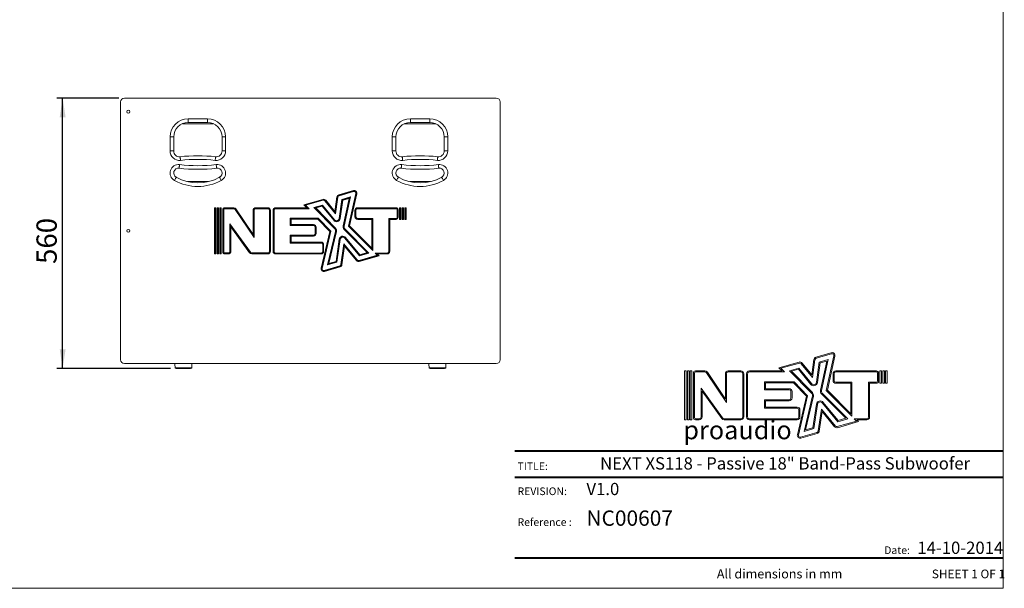
# Model space of a CAD drawing. Units: millimetres. Extents: x 88 to 3492, y 62 to 2418.
# Drawn here: x 1453 to 3492, y 62 to 1240 of the extents above; entities that cross this region are included whole.
import ezdxf

# ---------------------------------------------------------------- set-up
doc = ezdxf.new("R2010")
doc.units = ezdxf.units.MM
doc.header["$LTSCALE"] = 12
doc.layers.add('MEDIÇÕES', color=7, linetype='Continuous')
doc.styles.add('SLDTEXTSTYLE0', font='TXT', dxfattribs={"width": 0.6875})
doc.styles.add('SLDTEXTSTYLE1', font='TXT', dxfattribs={"width": 0.75})
doc.styles.add('SLDTEXTSTYLE2', font='TXT', dxfattribs={"width": 0.605})
doc.dimstyles.new('SLDDIMSTYLE0', dxfattribs={"dimtxt": 42, "dimasz": 39.624, "dimexe": 0, "dimexo": 0.0625, "dimgap": 10.5, "dimtad": 1, "dimrnd": 1e-09, "dimzin": 12, "dimdsep": 46, "dimtxsty": 'SLDTEXTSTYLE1', "dimsah": 1, "dimcen": 0.09, "dimadec": 0, "dimazin": 3, "dimtfac": 1, "dimtofl": 0, "dimtmove": 0, "dimatfit": 3, "dimfxl": 1, "dimfrac": 2, "dimtolj": 1, "dimtzin": 12, "dimarcsym": 0})

# ---------------------------------------------------------------- blocks, each defined once
blk = doc.blocks.new('Logo_Next.V3')
at = {"color": 7, "linetype": 'Continuous', "lineweight": 0}
for p, q in [((707, 897), (1068, 1002)), ((713, 874), (1075, 979)), ((1129, 928), (948, 115)), ((-165, 648), (310, 783)), ((-119, 636), (317, 760)), ((362, 745), (623, 422)), ((380, 761), (607, 480)), ((607, 480), (659, 842)), ((623, 422), (683, 839)), ((717, 309), (785, 781)), ((741, 305), (807, 762)), ((785, 781), (997, 842)), ((807, 762), (965, 808)), ((965, 808), (813, 121)), ((997, 842), (836, 115)), ((1152, 923), (974, 122)), ((-2384, 574), (-2384, -574)), ((-2346, 574), (-2384, 574)), ((-2346, 574), (-2346, -574)), ((-2317, 574), (-2317, -574)), ((-2280, 574), (-2317, 574)), ((-2280, 574), (-2280, -574)), ((-2251, 574), (-2251, -574)), ((-2214, 574), (-2251, 574)), ((-2214, 574), (-2214, -574)), ((-2179, -525), (-2179, 525)), ((-2155, -525), (-2155, 525)), ((-2130, 574), (-1905, 574)), ((-2130, 550), (-1905, 550)), ((-1869, 531), (-1401, -166)), ((-1849, 544), (-1425, -87)), ((-1425, 507), (-1425, -87)), ((-1401, 507), (-1401, -166)), ((-1358, 574), (-1060, 574)), ((-1358, 550), (-1060, 550)), ((-1018, 507), (-1018, -507)), ((-994, 507), (-994, -507)), ((-927, 508), (-927, -508)), ((-903, 508), (-903, -508)), ((-860, 575), (-91, 575)), ((-860, 551), (-33, 551)), ((-91, 575), (-165, 648)), ((-33, 551), (-119, 636)), ((86, 580), (304, 642)), ((605, 48), (86, 580)), ((131, 568), (295, 615)), ((622, 65), (131, 568)), ((295, 615), (580, 261)), ((304, 642), (599, 276)), ((1108, 350), (1108, 507)), ((1132, 350), (1132, 507)), ((1175, 574), (2130, 574)), ((1175, 550), (2130, 550)), ((2154, 525), (2154, 332)), ((2178, 525), (2178, 332)), ((2213, 574), (2213, 284)), ((2213, 574), (2251, 574)), ((2251, 574), (2251, 284)), ((2280, 574), (2317, 574)), ((2280, 574), (2280, 284)), ((2317, 574), (2317, 284)), ((2346, 574), (2384, 574)), ((2346, 574), (2346, 284)), ((2384, 574), (2384, 284)), ((-504, 316), (191, 316)), ((-504, 131), (-504, 316)), ((-480, 155), (-480, 292)), ((-480, 292), (181, 292)), ((484, -19), (181, 292)), ((510, -12), (191, 316)), ((1549, 307), (1175, 307)), ((1525, 283), (1175, 283)), ((1525, -432), (1525, 283)), ((1549, -490), (1549, 307)), ((2130, 308), (1946, 308)), ((1946, 308), (1946, -508)), ((1970, 284), (1970, -508)), ((2130, 284), (1970, 284)), ((2213, 284), (2251, 284)), ((2280, 284), (2317, 284)), ((2346, 284), (2384, 284)), ((-1998, 170), (-1491, -532)), ((-1998, -507), (-1998, 170)), ((-1974, 96), (-1510, -546)), ((-1974, -507), (-1974, 96)), ((76, 131), (-504, 131)), ((76, 155), (-480, 155)), ((119, -62), (119, 88)), ((143, -62), (143, 88)), ((837, 37), (1410, -540)), ((854, 54), (1456, -552)), ((948, 115), (1549, -490)), ((974, 122), (1525, -432)), ((-504, -105), (76, -105)), ((-504, -302), (-504, -105)), ((-480, -278), (-480, -129)), ((-480, -129), (76, -129)), ((269, -928), (484, -19)), ((292, -934), (510, -12)), ((425, -848), (622, -14)), ((458, -813), (646, -20)), ((716, -210), (636, -762)), ((740, -214), (658, -780)), ((1221, -620), (857, -181)), ((1229, -593), (876, -165)), ((263, -302), (-504, -302)), ((263, -278), (-480, -278)), ((306, -508), (306, -345)), ((330, -508), (330, -345)), ((834, -325), (760, -839)), ((850, -382), (784, -842)), ((1164, -724), (834, -325)), ((1146, -739), (850, -382)), ((-2346, -574), (-2384, -574)), ((-2280, -574), (-2317, -574)), ((-2214, -574), (-2251, -574)), ((-2130, -550), (-2041, -550)), ((-2130, -574), (-2041, -574)), ((-1060, -550), (-1456, -550)), ((-1060, -574), (-1456, -574)), ((-860, -551), (263, -551)), ((-860, -575), (263, -575)), ((1662, -606), (1209, -737)), ((1708, -618), (1216, -761)), ((1456, -552), (1221, -620)), ((1410, -540), (1229, -593)), ((1903, -551), (1608, -551)), ((1608, -551), (1662, -606)), ((1666, -575), (1708, -618)), ((1903, -575), (1666, -575)), ((730, -874), (346, -984)), ((736, -897), (352, -1008)), ((658, -780), (425, -848)), ((636, -762), (458, -813))]:
    blk.add_line(p, q, dxfattribs=at)
for centre, radius, start, end in [((1087, 938), 66.8, 347.4974, 106.1669), ((1087, 938), 42.8, 347.4974, 106.1669), ((329, 719), 66.8, 38.8557, 105.8184), ((329, 719), 42.8, 38.8557, 105.8184), ((725, 833), 66.8, 106.1669, 171.8012), ((725, 833), 42.8, 106.1669, 171.8012), ((-2130, 525), 48.6, 90, 180), ((-2130, 525), 24.6, 90, 180), ((-1905, 507), 66.8, 33.8993, 90), ((-1905, 507), 42.8, 33.8993, 90), ((-1358, 507), 66.8, 90, 180), ((-1358, 507), 42.8, 90, 180), ((-1060, 507), 66.8, 0, 90), ((-1060, 507), 42.8, 0, 90), ((-860, 508), 66.8, 90, 180), ((-860, 508), 42.8, 90, 180), ((1175, 507), 66.8, 90, 180), ((1175, 507), 42.8, 90, 180), ((2130, 525), 48.6, 0, 90), ((2130, 525), 24.6, 0, 90), ((651, 318), 90.8, 218.8557, 351.8012), ((651, 318), 66.8, 218.8557, 351.8012), ((1175, 350), 66.8, 180, 270), ((1175, 350), 42.8, 180, 270), ((2130, 332), 24.6, 270, 0), ((2130, 332), 48.6, 270, 0), ((76, 88), 66.8, 0, 90), ((76, 88), 42.8, 0, 90), ((557, 1), 66.8, 346.6872, 44.2819), ((557, 1), 90.8, 346.6872, 44.2819), ((901, 101), 90.8, 167.4974, 224.7965), ((901, 101), 66.8, 167.4974, 224.7965), ((76, -62), 42.8, 270, 0), ((76, -62), 66.8, 270, 0), ((806, -223), 90.8, 39.5993, 171.7882), ((806, -223), 66.8, 39.5993, 171.7882), ((263, -345), 66.8, 0, 90), ((263, -345), 42.8, 0, 90), ((-2130, -525), 48.6, 180, 270), ((-2130, -525), 24.6, 180, 270), ((-2041, -507), 42.8, 270, 0), ((-2041, -507), 66.8, 270, 0), ((-1456, -507), 66.8, 215.8239, 270), ((-1456, -507), 42.8, 215.8239, 270), ((-1060, -507), 42.8, 270, 0), ((-1060, -507), 66.8, 270, 0), ((-860, -508), 66.8, 180, 270), ((-860, -508), 42.8, 180, 270), ((263, -508), 42.8, 270, 0), ((263, -508), 66.8, 270, 0), ((1903, -508), 42.8, 270, 0), ((1903, -508), 66.8, 270, 0), ((718, -833), 42.8, 286.0986, 351.7882), ((718, -833), 66.8, 286.0986, 351.7882), ((1197, -696), 66.8, 219.5993, 286.1919), ((1197, -696), 42.8, 219.5993, 286.1919), ((334, -943), 66.8, 166.6872, 286.0986), ((334, -943), 42.8, 166.6872, 286.0986)]:
    blk.add_arc(centre, radius, start, end, dxfattribs=at)
blk = doc.blocks.new('_D_1')
at = {"layer": 'MEDIÇÕES'}
for p, q in [((1658.3, 1077.9), (1530.3, 1077.9)), ((1542.3, 517.9), (1542.3, 1077.9)), ((1765.9, 517.9), (1530.3, 517.9))]:
    blk.add_line(p, q, dxfattribs=at)
for points in [[(1542.3, 1077.9), (1536.2, 1038.3), (1548.4, 1038.3)], [(1542.3, 517.9), (1548.4, 557.5), (1536.2, 557.5)]]:
    blk.add_solid(points, dxfattribs=at)
at = {"layer": 'MEDIÇÕES', "insert": (1488.1, 734.3, 0.1), "char_height": 42, "attachment_point": 1, "rotation": 90, "style": 'SLDTEXTSTYLE1'}
blk.add_mtext('560', dxfattribs=at)

msp = doc.modelspace()

# ---------------------------------------------------------------- linework, layer by layer
at = {"color": 7, "linetype": 'Continuous', "lineweight": 0}
for p in [(3490.012, 2418.306), (88.378, 62.407)]:
    msp.add_line(p, (3490.012, 62.407), dxfattribs=at)
at = {"color": 7, "linetype": 'Continuous', "lineweight": 15}
for p, q in [((1662.265, 1069.919), (1662.265, 535.919)), ((1670.265, 1077.919), (2440.265, 1077.919)), ((2448.265, 1069.919), (2448.265, 535.919)), ((1802.265, 1034.919), (1842.265, 1034.919)), ((1802.265, 1027.419), (1802.265, 1034.919)), ((1842.265, 1027.419), (1802.265, 1027.419)), ((1842.265, 1027.419), (1842.265, 1034.919)), ((2262.265, 1034.919), (2302.265, 1034.919)), ((2262.265, 1027.419), (2262.265, 1034.919)), ((2302.265, 1027.419), (2262.265, 1027.419)), ((2302.265, 1027.419), (2302.265, 1034.919)), ((1764.765, 968.362), (1764.765, 997.419)), ((1772.265, 997.419), (1764.765, 997.419)), ((1772.265, 997.419), (1772.265, 968.362)), ((1872.265, 968.362), (1872.265, 997.419)), ((1879.765, 997.419), (1872.265, 997.419)), ((1879.765, 997.419), (1879.765, 968.362)), ((2224.765, 968.362), (2224.765, 997.419)), ((2232.265, 997.419), (2224.765, 997.419)), ((2232.265, 997.419), (2232.265, 968.362)), ((2332.265, 968.362), (2332.265, 997.419)), ((2339.765, 997.419), (2332.265, 997.419)), ((2339.765, 997.419), (2339.765, 968.362)), ((1772.265, 968.362), (1764.765, 968.362)), ((1879.765, 968.362), (1872.265, 968.362)), ((2232.265, 968.362), (2224.765, 968.362)), ((2339.765, 968.362), (2332.265, 968.362)), ((2114.144, 877.657), (2144.291, 886.396)), ((2114.423, 876.696), (2114.144, 877.657)), ((2144.569, 885.436), (2114.423, 876.696)), ((2114.423, 876.696), (2114.701, 875.736)), ((2114.701, 875.736), (2144.848, 884.475)), ((2149.318, 880.282), (2134.282, 812.472)), ((2135.376, 812.789), (2150.294, 880.066)), ((2151.271, 879.849), (2136.471, 813.106)), ((2144.569, 885.436), (2144.291, 886.396)), ((2144.569, 885.436), (2144.848, 884.475)), ((2150.294, 880.066), (2149.318, 880.282)), ((2150.294, 880.066), (2151.271, 879.849)), ((2041.535, 856.95), (2081.124, 868.166)), ((2047.681, 850.808), (2041.535, 856.95)), ((2043.448, 856.452), (2041.535, 856.95)), ((2081.397, 867.204), (2043.448, 856.452)), ((2043.448, 856.452), (2045.36, 855.955)), ((2043.448, 856.452), (2050.097, 849.808)), ((2045.36, 855.955), (2081.669, 866.242)), ((2062.413, 851.301), (2080.617, 856.459)), ((2080.253, 855.316), (2080.617, 856.459)), ((2080.617, 856.459), (2105.186, 825.962)), ((2081.397, 867.204), (2081.124, 868.166)), ((2081.397, 867.204), (2081.669, 866.242)), ((2086.193, 865.676), (2085.415, 865.049)), ((2085.415, 865.049), (2107.158, 838.059)), ((2086.193, 865.676), (2086.972, 866.304)), ((2106.496, 840.475), (2086.193, 865.676)), ((2086.972, 866.304), (2105.834, 842.891)), ((2105.834, 842.891), (2110.187, 873.107)), ((2111.177, 872.965), (2106.496, 840.475)), ((2107.158, 838.059), (2112.167, 872.822)), ((2111.177, 872.965), (2110.187, 873.107)), ((2111.177, 872.965), (2112.167, 872.822)), ((2115.024, 828.658), (2120.688, 867.97)), ((2116.013, 828.516), (2121.585, 867.189)), ((2117.003, 828.373), (2122.483, 866.408)), ((2120.688, 867.97), (2138.378, 873.098)), ((2121.585, 867.189), (2120.688, 867.97)), ((2121.585, 867.189), (2137.037, 871.668)), ((2121.585, 867.189), (2122.483, 866.408)), ((2122.483, 866.408), (2135.695, 870.238)), ((2135.695, 870.238), (2122.999, 812.98)), ((2137.037, 871.668), (2123.975, 812.764)), ((2138.378, 873.098), (2124.951, 812.548)), ((2137.037, 871.668), (2135.695, 870.238)), ((2137.037, 871.668), (2138.378, 873.098)), ((1859.742, 850.757), (1856.639, 850.757)), ((1856.639, 850.757), (1856.639, 755.098)), ((1858.191, 849.206), (1856.639, 850.757)), ((1858.191, 849.206), (1859.742, 850.757)), ((1858.191, 849.206), (1858.191, 756.649)), ((1859.742, 850.757), (1859.742, 755.098)), ((1865.273, 850.757), (1862.17, 850.757)), ((1862.17, 850.757), (1862.17, 755.098)), ((1863.721, 849.206), (1862.17, 850.757)), ((1863.721, 849.206), (1865.273, 850.757)), ((1863.721, 849.206), (1863.721, 756.649)), ((1865.273, 850.757), (1865.273, 755.098)), ((1870.804, 850.757), (1867.701, 850.757)), ((1867.701, 850.757), (1867.701, 755.098)), ((1869.252, 849.206), (1867.701, 850.757)), ((1869.252, 849.206), (1870.804, 850.757)), ((1869.252, 849.206), (1869.252, 756.649)), ((1870.804, 850.757), (1870.804, 755.098)), ((1873.694, 759.145), (1873.694, 846.71)), ((1874.694, 846.71), (1873.694, 846.71)), ((1874.694, 846.71), (1874.694, 759.145)), ((1874.694, 846.71), (1875.694, 846.71)), ((1875.694, 759.145), (1875.694, 846.71)), ((1877.741, 850.757), (1896.547, 850.757)), ((1877.741, 849.757), (1877.741, 850.757)), ((1896.547, 849.757), (1877.741, 849.757)), ((1877.741, 849.757), (1877.741, 848.757)), ((1877.741, 848.757), (1896.547, 848.757)), ((1896.547, 849.757), (1896.547, 850.757)), ((1896.547, 849.757), (1896.547, 848.757)), ((1900.334, 847.739), (1899.504, 847.182)), ((1899.504, 847.182), (1938.534, 789.098)), ((1900.334, 847.739), (1901.164, 848.297)), ((1937.534, 792.379), (1900.334, 847.739)), ((1901.164, 848.297), (1936.534, 795.66)), ((1936.534, 845.195), (1936.534, 795.66)), ((1937.534, 845.195), (1936.534, 845.195)), ((1937.534, 845.195), (1938.534, 845.195)), ((1937.534, 845.195), (1937.534, 792.379)), ((1938.534, 845.195), (1938.534, 789.098)), ((1942.097, 850.757), (1966.899, 850.757)), ((1942.097, 849.757), (1942.097, 850.757)), ((1942.097, 849.757), (1942.097, 848.757)), ((1966.899, 849.757), (1942.097, 849.757)), ((1942.097, 848.757), (1966.899, 848.757)), ((1966.899, 849.757), (1966.899, 850.757)), ((1966.899, 849.757), (1966.899, 848.757)), ((1970.461, 845.195), (1970.461, 760.66)), ((1971.461, 845.195), (1970.461, 845.195)), ((1971.461, 760.66), (1971.461, 845.195)), ((1971.461, 845.195), (1972.461, 845.195)), ((1972.461, 845.195), (1972.461, 760.66)), ((1978.026, 845.246), (1978.026, 760.557)), ((1979.026, 845.246), (1978.026, 845.246)), ((1979.026, 845.246), (1980.026, 845.246)), ((1979.026, 845.246), (1979.026, 760.557)), ((1980.026, 845.246), (1980.026, 760.557)), ((1983.588, 850.808), (2047.681, 850.808)), ((1983.588, 849.808), (1983.588, 850.808)), ((2050.097, 849.808), (1983.588, 849.808)), ((1983.588, 849.808), (1983.588, 848.808)), ((1983.588, 848.808), (2052.512, 848.808)), ((2052.512, 848.808), (2045.36, 855.955)), ((2050.097, 849.808), (2047.681, 850.808)), ((2050.097, 849.808), (2052.512, 848.808)), ((2105.691, 806.925), (2062.413, 851.301)), ((2064.301, 850.797), (2062.413, 851.301)), ((2064.301, 850.797), (2080.253, 855.316)), ((2106.406, 807.623), (2064.301, 850.797)), ((2064.301, 850.797), (2066.19, 850.293)), ((2066.19, 850.293), (2079.889, 854.174)), ((2107.122, 808.321), (2066.19, 850.293)), ((2080.253, 855.316), (2079.889, 854.174)), ((2079.889, 854.174), (2103.628, 824.707)), ((2080.253, 855.316), (2104.407, 825.334)), ((2106.496, 840.475), (2105.834, 842.891)), ((2106.496, 840.475), (2107.158, 838.059)), ((2147.595, 832.089), (2147.595, 845.178)), ((2148.595, 845.178), (2147.595, 845.178)), ((2148.595, 845.178), (2149.595, 845.178)), ((2148.595, 845.178), (2148.595, 832.089)), ((2149.595, 832.089), (2149.595, 845.178)), ((2153.158, 850.741), (2232.753, 850.741)), ((2153.158, 849.741), (2153.158, 850.741)), ((2232.753, 849.741), (2153.158, 849.741)), ((2153.158, 849.741), (2153.158, 848.741)), ((2153.158, 848.741), (2232.753, 848.741)), ((2232.753, 849.741), (2232.753, 850.741)), ((2232.753, 849.741), (2232.753, 848.741)), ((2235.8, 846.694), (2234.8, 846.694)), ((2234.8, 846.694), (2234.8, 830.612)), ((2235.8, 846.694), (2236.8, 846.694)), ((2235.8, 830.612), (2235.8, 846.694)), ((2236.8, 846.694), (2236.8, 830.612)), ((2239.686, 850.741), (2239.686, 826.565)), ((2239.686, 850.741), (2242.829, 850.741)), ((2241.258, 849.169), (2239.686, 850.741)), ((2241.258, 849.169), (2242.829, 850.741)), ((2241.258, 849.169), (2241.258, 828.137)), ((2242.829, 850.741), (2242.829, 826.565)), ((2245.258, 850.741), (2245.258, 826.565)), ((2245.258, 850.741), (2248.36, 850.741)), ((2246.809, 849.189), (2245.258, 850.741)), ((2246.809, 849.189), (2248.36, 850.741)), ((2246.809, 849.189), (2246.809, 828.117)), ((2248.36, 850.741), (2248.36, 826.565)), ((2250.789, 850.741), (2250.789, 826.565)), ((2250.789, 850.741), (2253.891, 850.741)), ((2252.34, 849.189), (2250.789, 850.741)), ((2252.34, 849.189), (2253.891, 850.741)), ((2252.34, 849.189), (2252.34, 828.117)), ((2253.891, 850.741), (2253.891, 826.565)), ((1888.749, 817.126), (1931.014, 758.575)), ((1888.749, 760.66), (1888.749, 817.126)), ((1889.749, 814.032), (1888.749, 817.126)), ((2013.268, 829.229), (2071.192, 829.229)), ((2013.268, 813.849), (2013.268, 829.229)), ((2014.268, 828.229), (2013.268, 829.229)), ((2014.268, 828.229), (2070.77, 828.229)), ((2014.268, 828.229), (2015.268, 827.229)), ((2014.268, 814.849), (2014.268, 828.229)), ((2014.268, 814.849), (2015.268, 815.849)), ((2015.268, 815.849), (2015.268, 827.229)), ((2015.268, 827.229), (2070.349, 827.229)), ((2061.624, 815.849), (2015.268, 815.849)), ((2061.624, 814.849), (2061.624, 815.849)), ((2070.77, 828.229), (2070.349, 827.229)), ((2095.591, 801.346), (2070.349, 827.229)), ((2070.77, 828.229), (2071.192, 829.229)), ((2070.77, 828.229), (2096.69, 801.651)), ((2097.79, 801.955), (2071.192, 829.229)), ((2104.407, 825.334), (2103.628, 824.707)), ((2104.407, 825.334), (2105.186, 825.962)), ((2116.013, 828.516), (2115.024, 828.658)), ((2116.013, 828.516), (2117.003, 828.373)), ((2148.595, 832.089), (2147.595, 832.089)), ((2148.595, 832.089), (2149.595, 832.089)), ((2184.308, 828.526), (2153.158, 828.526)), ((2153.158, 827.526), (2153.158, 828.526)), ((2153.158, 827.526), (2183.308, 827.526)), ((2153.158, 827.526), (2153.158, 826.526)), ((2182.308, 826.526), (2153.158, 826.526)), ((2183.308, 827.526), (2182.308, 826.526)), ((2182.308, 766.942), (2182.308, 826.526)), ((2183.308, 827.526), (2184.308, 828.526)), ((2183.308, 827.526), (2183.308, 764.516)), ((2184.308, 762.089), (2184.308, 828.526)), ((2218.441, 827.565), (2217.441, 828.565)), ((2232.753, 828.565), (2217.441, 828.565)), ((2217.441, 828.565), (2217.441, 760.569)), ((2218.441, 827.565), (2232.753, 827.565)), ((2218.441, 827.565), (2219.441, 826.565)), ((2218.441, 760.569), (2218.441, 827.565)), ((2219.441, 826.565), (2219.441, 760.569)), ((2232.753, 826.565), (2219.441, 826.565)), ((2232.753, 827.565), (2232.753, 828.565)), ((2232.753, 827.565), (2232.753, 826.565)), ((2235.8, 830.612), (2234.8, 830.612)), ((2235.8, 830.612), (2236.8, 830.612)), ((2241.258, 828.137), (2239.686, 826.565)), ((2239.686, 826.565), (2242.829, 826.565)), ((2241.258, 828.137), (2242.829, 826.565)), ((2246.809, 828.117), (2245.258, 826.565)), ((2245.258, 826.565), (2248.36, 826.565)), ((2246.809, 828.117), (2248.36, 826.565)), ((2252.34, 828.117), (2250.789, 826.565)), ((2250.789, 826.565), (2253.891, 826.565)), ((2252.34, 828.117), (2253.891, 826.565)), ((1889.749, 814.032), (1930.203, 757.99)), ((1889.749, 814.032), (1890.749, 810.938)), ((1889.749, 760.66), (1889.749, 814.032)), ((1890.749, 760.66), (1890.749, 810.938)), ((1890.749, 810.938), (1929.392, 757.405)), ((1937.534, 792.379), (1936.534, 795.66)), ((2014.268, 814.849), (2013.268, 813.849)), ((2061.624, 813.849), (2013.268, 813.849)), ((2061.624, 814.849), (2014.268, 814.849)), ((2061.624, 814.849), (2061.624, 813.849)), ((2065.187, 797.771), (2065.187, 810.286)), ((2066.187, 810.286), (2065.187, 810.286)), ((2066.187, 797.771), (2065.187, 797.771)), ((2066.187, 797.771), (2066.187, 810.286)), ((2066.187, 810.286), (2067.187, 810.286)), ((2066.187, 797.771), (2067.187, 797.771)), ((2067.187, 797.771), (2067.187, 810.286)), ((2077.665, 725.592), (2095.591, 801.346)), ((2096.69, 801.651), (2078.638, 725.361)), ((2079.612, 725.131), (2097.79, 801.955)), ((2090.684, 732.296), (2107.121, 801.76)), ((2092.052, 733.731), (2108.094, 801.53)), ((2093.419, 735.167), (2109.068, 801.299)), ((2096.69, 801.651), (2095.591, 801.346)), ((2096.69, 801.651), (2097.79, 801.955)), ((2106.406, 807.623), (2105.691, 806.925)), ((2106.406, 807.623), (2107.122, 808.321)), ((2108.094, 801.53), (2107.121, 801.76)), ((2108.094, 801.53), (2109.068, 801.299)), ((2123.975, 812.764), (2122.999, 812.98)), ((2123.975, 812.764), (2124.951, 812.548)), ((2125.725, 806.719), (2125.016, 806.015)), ((2125.016, 806.015), (2172.776, 757.914)), ((2125.725, 806.719), (2126.435, 807.424)), ((2125.725, 806.719), (2174.672, 757.423)), ((2126.435, 807.424), (2176.568, 756.933)), ((2135.376, 812.789), (2134.282, 812.472)), ((2134.282, 812.472), (2184.308, 762.089)), ((2135.376, 812.789), (2136.471, 813.106)), ((2183.308, 764.516), (2135.376, 812.789)), ((2136.471, 813.106), (2182.308, 766.942)), ((1937.534, 792.379), (1938.534, 789.098)), ((2013.268, 794.208), (2061.624, 794.208)), ((2013.268, 777.73), (2013.268, 794.208)), ((2014.268, 793.208), (2013.268, 794.208)), ((2014.268, 778.73), (2013.268, 777.73)), ((2077.178, 777.73), (2013.268, 777.73)), ((2014.268, 793.208), (2061.624, 793.208)), ((2014.268, 793.208), (2015.268, 792.208)), ((2014.268, 778.73), (2014.268, 793.208)), ((2014.268, 778.73), (2015.268, 779.73)), ((2077.178, 778.73), (2014.268, 778.73)), ((2015.268, 779.73), (2015.268, 792.208)), ((2015.268, 792.208), (2061.624, 792.208)), ((2077.178, 779.73), (2015.268, 779.73)), ((2061.624, 793.208), (2061.624, 794.208)), ((2061.624, 793.208), (2061.624, 792.208)), ((2077.178, 778.73), (2077.178, 779.73)), ((2077.178, 778.73), (2077.178, 777.73)), ((2114.937, 785.411), (2108.307, 739.463)), ((2115.927, 785.268), (2109.204, 738.681)), ((2116.917, 785.125), (2110.102, 737.9)), ((2115.927, 785.268), (2114.937, 785.411)), ((2115.927, 785.268), (2116.917, 785.125)), ((2124.801, 775.866), (2118.621, 733.042)), ((2152.303, 742.621), (2124.801, 775.866)), ((2125.468, 773.491), (2124.801, 775.866)), ((2127.479, 788.514), (2126.709, 787.876)), ((2157.006, 751.252), (2126.709, 787.876)), ((2127.479, 788.514), (2128.25, 789.151)), ((2157.358, 752.396), (2127.479, 788.514)), ((2157.71, 753.539), (2128.25, 789.151)), ((1858.191, 756.649), (1856.639, 755.098)), ((1859.742, 755.098), (1856.639, 755.098)), ((1858.191, 756.649), (1859.742, 755.098)), ((1863.721, 756.649), (1862.17, 755.098)), ((1865.273, 755.098), (1862.17, 755.098)), ((1863.721, 756.649), (1865.273, 755.098)), ((1869.252, 756.649), (1867.701, 755.098)), ((1870.804, 755.098), (1867.701, 755.098)), ((1869.252, 756.649), (1870.804, 755.098)), ((1874.694, 759.145), (1873.694, 759.145)), ((1874.694, 759.145), (1875.694, 759.145)), ((1877.741, 757.098), (1885.186, 757.098)), ((1877.741, 756.098), (1877.741, 757.098)), ((1877.741, 756.098), (1885.186, 756.098)), ((1877.741, 756.098), (1877.741, 755.098)), ((1877.741, 755.098), (1885.186, 755.098)), ((1885.186, 756.098), (1885.186, 757.098)), ((1885.186, 756.098), (1885.186, 755.098)), ((1889.749, 760.66), (1888.749, 760.66)), ((1889.749, 760.66), (1890.749, 760.66)), ((1930.203, 757.99), (1929.392, 757.405)), ((1930.203, 757.99), (1931.014, 758.575)), ((1966.899, 757.098), (1933.902, 757.098)), ((1933.902, 756.098), (1933.902, 757.098)), ((1933.902, 756.098), (1966.899, 756.098)), ((1933.902, 756.098), (1933.902, 755.098)), ((1966.899, 755.098), (1933.902, 755.098)), ((1966.899, 756.098), (1966.899, 757.098)), ((1966.899, 756.098), (1966.899, 755.098)), ((1971.461, 760.66), (1970.461, 760.66)), ((1971.461, 760.66), (1972.461, 760.66)), ((1979.026, 760.557), (1978.026, 760.557)), ((1979.026, 760.557), (1980.026, 760.557)), ((1983.588, 756.995), (2077.178, 756.995)), ((1983.588, 755.995), (1983.588, 756.995)), ((1983.588, 755.995), (2077.178, 755.995)), ((1983.588, 755.995), (1983.588, 754.995)), ((1983.588, 754.995), (2077.178, 754.995)), ((2077.178, 755.995), (2077.178, 756.995)), ((2077.178, 755.995), (2077.178, 754.995)), ((2080.741, 760.557), (2080.741, 774.168)), ((2081.741, 774.168), (2080.741, 774.168)), ((2081.741, 760.557), (2080.741, 760.557)), ((2081.741, 774.168), (2082.741, 774.168)), ((2081.741, 760.557), (2081.741, 774.168)), ((2081.741, 760.557), (2082.741, 760.557)), ((2082.741, 760.557), (2082.741, 774.168)), ((2119.61, 732.899), (2125.468, 773.491)), ((2126.136, 771.115), (2120.6, 732.756)), ((2125.468, 773.491), (2151.533, 741.983)), ((2125.468, 773.491), (2126.136, 771.115)), ((2150.762, 741.346), (2126.136, 771.115)), ((2176.568, 756.933), (2157.006, 751.252)), ((2174.672, 757.423), (2157.358, 752.396)), ((2172.776, 757.914), (2157.71, 753.539)), ((2174.672, 757.423), (2172.776, 757.914)), ((2174.672, 757.423), (2176.568, 756.933)), ((2183.308, 764.516), (2182.308, 766.942)), ((2183.308, 764.516), (2184.308, 762.089)), ((2213.878, 757.006), (2189.232, 757.006)), ((2189.232, 757.006), (2193.806, 752.436)), ((2191.648, 756.006), (2189.232, 757.006)), ((2191.648, 756.006), (2213.878, 756.006)), ((2191.648, 756.006), (2194.063, 755.006)), ((2195.71, 751.947), (2191.648, 756.006)), ((2194.063, 755.006), (2197.613, 751.459)), ((2213.878, 755.006), (2194.063, 755.006)), ((2213.878, 756.006), (2213.878, 757.006)), ((2213.878, 756.006), (2213.878, 755.006)), ((2218.441, 760.569), (2217.441, 760.569)), ((2218.441, 760.569), (2219.441, 760.569)), ((2110.102, 737.9), (2090.684, 732.296)), ((2109.204, 738.681), (2092.052, 733.731)), ((2092.052, 733.731), (2093.419, 735.167)), ((2108.307, 739.463), (2093.419, 735.167)), ((2109.204, 738.681), (2108.307, 739.463)), ((2109.204, 738.681), (2110.102, 737.9)), ((2151.533, 741.983), (2150.762, 741.346)), ((2151.533, 741.983), (2152.303, 742.621)), ((2193.806, 752.436), (2156.042, 741.47)), ((2156.321, 740.51), (2156.042, 741.47)), ((2156.321, 740.51), (2195.71, 751.947)), ((2156.321, 740.51), (2156.6, 739.549)), ((2197.613, 751.459), (2156.6, 739.549)), ((2157.358, 752.396), (2157.006, 751.252)), ((2157.358, 752.396), (2157.71, 753.539)), ((2195.71, 751.947), (2193.806, 752.436)), ((2195.71, 751.947), (2197.613, 751.459)), ((2078.638, 725.361), (2077.665, 725.592)), ((2078.638, 725.361), (2079.612, 725.131)), ((2116.082, 730.128), (2084.066, 720.888)), ((2084.344, 719.927), (2084.066, 720.888)), ((2084.344, 719.927), (2116.36, 729.167)), ((2084.344, 719.927), (2084.621, 718.966)), ((2116.637, 728.206), (2084.621, 718.966)), ((2092.052, 733.731), (2090.684, 732.296)), ((2116.36, 729.167), (2116.082, 730.128)), ((2116.36, 729.167), (2116.637, 728.206)), ((2119.61, 732.899), (2118.621, 733.042)), ((2119.61, 732.899), (2120.6, 732.756)), ((1670.265, 527.919), (2440.265, 527.919)), ((1776.576, 518.419), (1776.003, 518.419)), ((1777.743, 518.419), (1776.576, 518.419)), ((1777.865, 517.919), (1806.665, 517.919)), ((1787.528, 518.419), (1784.594, 518.419)), ((1790.645, 518.419), (1787.528, 518.419)), ((1793.631, 518.419), (1790.645, 518.419)), ((1796.757, 518.419), (1793.631, 518.419)), ((1799.71, 518.419), (1796.757, 518.419)), ((1807.882, 518.419), (1806.669, 518.419)), ((1808.504, 518.419), (1807.882, 518.419)), ((2302.576, 518.419), (2302.003, 518.419)), ((2303.743, 518.419), (2302.576, 518.419)), ((2303.006, 518.419), (2302.926, 518.419)), ((2303.36, 518.419), (2303.006, 518.419)), ((2303.865, 517.919), (2332.665, 517.919)), ((2313.528, 518.419), (2310.594, 518.419)), ((2316.645, 518.419), (2313.528, 518.419)), ((2319.631, 518.419), (2316.645, 518.419)), ((2322.757, 518.419), (2319.631, 518.419)), ((2325.71, 518.419), (2322.757, 518.419)), ((2333.882, 518.419), (2332.669, 518.419)), ((2333.259, 518.419), (2333.162, 518.419)), ((2334.504, 518.419), (2333.882, 518.419))]:
    msp.add_line(p, q, dxfattribs=at)
at = {"color": 8, "linetype": 'Continuous', "lineweight": 15}
for p, q in [((1790.276, 1024.919), (1854.255, 1024.919)), ((2314.255, 1024.919), (2250.276, 1024.919)), ((1800.862, 904.919), (1843.668, 904.919)), ((2303.668, 904.919), (2260.862, 904.919)), ((1809.498, 519.372), (1809.57, 519.372)), ((2335.498, 519.372), (2335.57, 519.372))]:
    msp.add_line(p, q, dxfattribs=at)
at = {"color": 8, "linetype": 'Continuous', "lineweight": 40, "true_color": 0x808080}
for p, q in [((2478.364, 347.533), (3490.012, 347.533)), ((2478.364, 292.832), (3490.012, 292.832)), ((2478.364, 125.382), (3490.012, 125.382))]:
    msp.add_line(p, q, dxfattribs=at)
at = {"color": 7, "linetype": 'Continuous', "lineweight": 15, "flags": 128}
for points in [[(1784.265, 940.098), (1784.098, 938.644), (1783.937, 937.246), (1783.789, 935.958), (1783.659, 934.829), (1783.553, 933.903), (1783.473, 933.214), (1783.425, 932.79), (1783.408, 932.647)], [(1786.37, 948.976), (1786.212, 950.431), (1786.061, 951.829), (1785.921, 953.118), (1785.798, 954.248), (1785.697, 955.176), (1785.622, 955.865), (1785.576, 956.289), (1785.561, 956.432)], [(1858.16, 948.976), (1858.318, 950.431), (1858.47, 951.829), (1858.61, 953.118), (1858.733, 954.248), (1858.833, 955.176), (1858.908, 955.865), (1858.954, 956.289), (1858.97, 956.432)], [(1860.265, 940.098), (1860.432, 938.644), (1860.593, 937.246), (1860.741, 935.958), (1860.871, 934.829), (1860.978, 933.903), (1861.057, 933.214), (1861.106, 932.79), (1861.122, 932.647)], [(2244.265, 940.098), (2244.098, 938.644), (2243.937, 937.246), (2243.789, 935.958), (2243.659, 934.829), (2243.553, 933.903), (2243.473, 933.214), (2243.425, 932.79), (2243.408, 932.647)], [(2246.37, 948.976), (2246.212, 950.431), (2246.061, 951.829), (2245.921, 953.118), (2245.798, 954.248), (2245.697, 955.176), (2245.622, 955.865), (2245.576, 956.289), (2245.561, 956.432)], [(2318.16, 948.976), (2318.318, 950.431), (2318.47, 951.829), (2318.61, 953.118), (2318.733, 954.248), (2318.833, 955.176), (2318.908, 955.865), (2318.954, 956.289), (2318.97, 956.432)], [(2320.265, 940.098), (2320.432, 938.644), (2320.593, 937.246), (2320.741, 935.958), (2320.871, 934.829), (2320.978, 933.903), (2321.057, 933.214), (2321.106, 932.79), (2321.122, 932.647)], [(1777.438, 913.955), (1777.369, 913.828), (1777.163, 913.455), (1776.828, 912.848), (1776.378, 912.031), (1775.829, 911.035), (1775.203, 909.9), (1774.524, 908.668), (1773.818, 907.386)], [(1867.092, 913.955), (1867.162, 913.828), (1867.368, 913.455), (1867.702, 912.848), (1868.153, 912.031), (1868.701, 911.035), (1869.327, 909.9), (1870.006, 908.668), (1870.712, 907.386)], [(2237.438, 913.955), (2237.369, 913.828), (2237.163, 913.455), (2236.828, 912.848), (2236.378, 912.031), (2235.829, 911.035), (2235.203, 909.9), (2234.524, 908.668), (2233.818, 907.386)], [(2327.092, 913.955), (2327.162, 913.828), (2327.368, 913.455), (2327.702, 912.848), (2328.153, 912.031), (2328.701, 911.035), (2329.327, 909.9), (2330.006, 908.668), (2330.712, 907.386)], [(1774.546, 527.919), (1774.608, 526.602), (1774.951, 519.285)], [(1784.594, 518.419), (1784.505, 518.437), (1784.419, 518.491), (1784.34, 518.578), (1784.269, 518.696), (1784.211, 518.84), (1784.166, 519.004), (1784.137, 519.184), (1784.124, 519.372)], [(1787.528, 518.419), (1787.473, 518.437), (1787.42, 518.491), (1787.371, 518.578), (1787.328, 518.696), (1787.292, 518.84), (1787.264, 519.004), (1787.246, 519.184), (1787.239, 519.372)], [(1797.032, 519.372), (1797.024, 519.184), (1797.007, 519.004), (1796.981, 518.84), (1796.947, 518.696), (1796.906, 518.578), (1796.859, 518.491), (1796.809, 518.437), (1796.757, 518.419)], [(1800.166, 519.372), (1800.154, 519.184), (1800.125, 519.004), (1800.082, 518.84), (1800.025, 518.696), (1799.957, 518.578), (1799.88, 518.491), (1799.796, 518.437), (1799.71, 518.419)], [(1809.58, 519.285), (1809.923, 526.602), (1809.985, 527.919)], [(2300.546, 527.919), (2300.608, 526.602), (2300.951, 519.285)], [(2310.594, 518.419), (2310.505, 518.437), (2310.419, 518.491), (2310.34, 518.578), (2310.269, 518.696), (2310.211, 518.84), (2310.166, 519.004), (2310.137, 519.184), (2310.124, 519.372)], [(2313.528, 518.419), (2313.473, 518.437), (2313.42, 518.491), (2313.371, 518.578), (2313.328, 518.696), (2313.292, 518.84), (2313.264, 519.004), (2313.246, 519.184), (2313.239, 519.372)], [(2323.032, 519.372), (2323.024, 519.184), (2323.007, 519.004), (2322.981, 518.84), (2322.947, 518.696), (2322.906, 518.578), (2322.859, 518.491), (2322.809, 518.437), (2322.757, 518.419)], [(2326.166, 519.372), (2326.154, 519.184), (2326.125, 519.004), (2326.082, 518.84), (2326.025, 518.696), (2325.957, 518.578), (2325.88, 518.491), (2325.796, 518.437), (2325.71, 518.419)], [(2335.58, 519.285), (2335.923, 526.602), (2335.985, 527.919)]]:
    msp.add_lwpolyline(points, dxfattribs=at)
at = {"color": 8, "linetype": 'Continuous', "lineweight": 15, "flags": 128}
for points in [[(2334.582, 518.419), (2334.772, 518.437), (2334.946, 518.488)], [(2335.506, 519.036), (2335.554, 519.184), (2335.581, 519.372)]]:
    msp.add_lwpolyline(points, dxfattribs=at)
at = {"color": 7, "linetype": 'Continuous', "lineweight": 15}
for centre in [(1678.265, 1049.8), (1678.265, 802.919)]:
    msp.add_circle(centre, 3, dxfattribs=at)
for centre, radius, start, end in [((1670.265, 1069.919), 8, 90, 180), ((2440.265, 1069.919), 8, 0, 90), ((1802.265, 997.419), 37.5, 90, 180), ((1802.265, 997.419), 30, 90, 180), ((1842.265, 997.419), 37.5, 0, 90), ((1842.265, 997.419), 30, 0, 90), ((2262.265, 997.419), 37.5, 90, 180), ((2262.265, 997.419), 30, 90, 180), ((2302.265, 997.419), 37.5, 0, 90), ((2302.265, 997.419), 30, 0, 90), ((1784.265, 968.362), 19.5, 180, 276.197417), ((1784.265, 968.362), 12, 180, 276.197417), ((1822.265, 618.419), 340, 83.802583, 96.197417), ((1860.265, 968.362), 19.5, 263.802583, 0), ((1860.265, 968.362), 12, 263.802583, 0), ((2244.265, 968.362), 19.5, 180, 276.197417), ((2244.265, 968.362), 12, 180, 276.197417), ((2282.265, 618.419), 340, 83.802583, 96.197417), ((2320.265, 968.362), 19.5, 263.802583, 0), ((2320.265, 968.362), 12, 263.802583, 0), ((1782.265, 922.712), 17.5, 83.437572, 241.138267), ((1822.265, 1270.419), 332.5, 263.437572, 276.562428), ((1822.265, 618.419), 332.5, 83.802583, 96.197417), ((1862.265, 922.712), 17.5, 298.861733, 96.562428), ((2242.265, 922.712), 17.5, 83.437572, 241.138267), ((2282.265, 1270.419), 332.5, 263.437572, 276.562428), ((2282.265, 618.419), 332.5, 83.802583, 96.197417), ((2322.265, 922.712), 17.5, 298.861733, 96.562428), ((1782.265, 922.712), 10, 83.437572, 241.138267), ((1822.265, 1270.419), 340, 263.437572, 276.562428), ((1862.265, 922.712), 10, 298.861733, 96.562428), ((2242.265, 922.712), 10, 83.437572, 241.138267), ((2282.265, 1270.419), 340, 263.437572, 276.562428), ((2322.265, 922.712), 10, 298.861733, 96.562428), ((1822.265, 995.287), 100.368, 241.138267, 298.861733), ((1822.265, 995.287), 92.868, 241.138267, 298.861733), ((2282.265, 995.287), 100.368, 241.138267, 298.861733), ((2282.265, 995.287), 92.868, 241.138267, 298.861733), ((2115.693, 872.314), 5.563, 106.166859, 171.801246), ((2115.693, 872.314), 4.563, 106.166859, 171.801246), ((2145.84, 881.053), 5.563, 347.497427, 106.166859), ((2145.84, 881.053), 4.563, 347.497427, 106.166859), ((2145.84, 881.053), 3.563, 347.497427, 106.166859), ((2082.64, 862.814), 5.563, 38.855658, 105.818376), ((2082.64, 862.814), 4.563, 38.855658, 105.818376), ((2082.64, 862.814), 3.563, 38.855658, 105.818376), ((2115.693, 872.314), 3.563, 106.166859, 171.801246), ((1877.741, 846.71), 4.047, 90, 180), ((1877.741, 846.71), 3.047, 90, 180), ((1877.741, 846.71), 2.047, 90, 180), ((1896.547, 845.195), 5.563, 33.89933, 90), ((1896.547, 845.195), 4.563, 33.89933, 90), ((1896.547, 845.195), 3.563, 33.89933, 90), ((1942.097, 845.195), 5.563, 90, 180), ((1942.097, 845.195), 4.563, 90, 180), ((1942.097, 845.195), 3.563, 90, 180), ((1966.899, 845.195), 5.563, 0, 90), ((1966.899, 845.195), 4.563, 0, 90), ((1966.899, 845.195), 3.563, 0, 90), ((1983.588, 845.246), 5.563, 90, 180), ((1983.588, 845.246), 4.563, 90, 180), ((1983.588, 845.246), 3.563, 90, 180), ((2153.158, 845.178), 5.563, 90, 180), ((2153.158, 845.178), 4.563, 90, 180), ((2153.158, 845.178), 3.563, 90, 180), ((2232.753, 846.694), 4.047, 0, 90), ((2232.753, 846.694), 3.047, 0, 90), ((2232.753, 846.694), 2.047, 0, 90), ((2061.624, 810.286), 5.563, 0, 90), ((2109.518, 829.451), 7.563, 218.855658, 351.801246), ((2109.518, 829.451), 6.563, 218.855658, 351.801246), ((2109.518, 829.451), 5.563, 218.855658, 351.801246), ((2153.158, 832.089), 5.563, 180, 270), ((2153.158, 832.089), 4.563, 180, 270), ((2153.158, 832.089), 3.563, 180, 270), ((2232.753, 830.612), 4.047, 270, 0), ((2232.753, 830.612), 3.047, 270, 0), ((2232.753, 830.612), 2.047, 270, 0), ((2061.624, 810.286), 4.563, 0, 90), ((2061.624, 810.286), 3.563, 0, 90), ((2061.624, 797.771), 5.563, 270, 0), ((2061.624, 797.771), 3.563, 270, 0), ((2061.624, 797.771), 4.563, 270, 0), ((2101.708, 803.041), 5.563, 346.687207, 44.28188), ((2101.708, 803.041), 6.563, 346.687207, 44.28188), ((2101.708, 803.041), 7.563, 346.687207, 44.28188), ((2130.382, 811.343), 7.563, 167.497427, 224.796494), ((2130.382, 811.343), 6.563, 167.497427, 224.796494), ((2130.382, 811.343), 5.563, 167.497427, 224.796494), ((2077.178, 774.168), 5.563, 0, 90), ((2077.178, 774.168), 4.563, 0, 90), ((2077.178, 774.168), 3.563, 0, 90), ((2122.423, 784.331), 7.563, 39.599285, 171.788228), ((2122.423, 784.331), 6.563, 39.599285, 171.788228), ((2122.423, 784.331), 5.563, 39.599285, 171.788228), ((1877.741, 759.145), 4.047, 180, 270), ((1877.741, 759.145), 3.047, 180, 270), ((1877.741, 759.145), 2.047, 180, 270), ((1885.186, 760.66), 5.563, 270, 360), ((1885.186, 760.66), 3.563, 270, 360), ((1885.186, 760.66), 4.563, 270, 360), ((1933.902, 760.66), 5.563, 215.823933, 270), ((1933.902, 760.66), 4.563, 215.823933, 270), ((1933.902, 760.66), 3.563, 215.823933, 270), ((1966.899, 760.66), 5.563, 270, 0), ((1966.899, 760.66), 4.563, 270, 0), ((1966.899, 760.66), 3.563, 270, 0), ((1983.588, 760.557), 5.563, 180, 270), ((1983.588, 760.557), 4.563, 180, 270), ((1983.588, 760.557), 3.563, 180, 270), ((2077.178, 760.557), 5.563, 270, 0), ((2077.178, 760.557), 3.563, 270, 0), ((2077.178, 760.557), 4.563, 270, 0), ((2213.878, 760.569), 5.563, 270, 0), ((2213.878, 760.569), 3.563, 270, 0), ((2213.878, 760.569), 4.563, 270, 0), ((2155.049, 744.892), 5.563, 219.599285, 286.191941), ((2155.049, 744.892), 4.563, 219.599285, 286.191941), ((2155.049, 744.892), 3.563, 219.599285, 286.191941), ((2083.079, 724.311), 5.563, 166.687207, 286.098551), ((2083.079, 724.311), 4.563, 166.687207, 286.098551), ((2083.079, 724.311), 3.563, 166.687207, 286.098551), ((2115.094, 733.551), 3.563, 286.098551, 351.788228), ((2115.094, 733.551), 4.563, 286.098551, 351.788228), ((2115.094, 733.551), 5.563, 286.098551, 351.788228), ((1670.265, 535.919), 8, 180, 270), ((2440.265, 535.919), 8, 270, 0), ((1775.945, 519.419), 1, 182.792133, 270.000007), ((1776.005, 519.417), 0.998, 182.578339, 269.903022), ((1776.595, 519.398), 0.979, 181.51487, 268.922357), ((1777.798, 519.361), 0.944, 179.322702, 266.662674), ((1777.865, 518.419), 0.5, 180, 270), ((1780.798, 519.282), 0.878, 174.124844, 259.382427), ((1792.971, 519.144), 2.436, 174.623127, 197.314681), ((1790.867, 519.143), 2.857, 345.318642, 4.600116), ((1803.544, 519.278), 0.876, 281.17279, 6.18033), ((1806.665, 518.419), 0.5, 270, 0), ((1806.61, 519.358), 0.94, 273.587759, 0.895398), ((1807.861, 519.396), 0.977, 271.206841, 358.620546), ((1808.502, 519.416), 0.997, 270.135471, 357.467214), ((1808.585, 519.419), 1, 269.999993, 357.138467), ((2301.946, 519.419), 1, 182.790332, 270.001384), ((2301.945, 519.419), 1, 182.792133, 270.000007), ((2302.005, 519.417), 0.998, 182.577489, 269.903871), ((2302.595, 519.398), 0.979, 181.513474, 268.922864), ((2303.798, 519.361), 0.944, 179.324051, 266.661326), ((2303.865, 518.419), 0.5, 180, 270), ((2306.798, 519.282), 0.878, 174.125163, 259.379808), ((2318.971, 519.144), 2.436, 174.623127, 197.314681), ((2316.868, 519.143), 2.856, 345.316916, 4.601842), ((2329.544, 519.278), 0.875, 281.17043, 6.18269), ((2332.665, 518.419), 0.5, 270, 0), ((2332.61, 519.358), 0.94, 273.588767, 0.895356), ((2333.861, 519.396), 0.977, 271.206841, 358.619652), ((2334.501, 519.416), 0.997, 270.135478, 357.46549), ((2334.585, 519.419), 1, 270.000089, 357.138914), ((2334.585, 519.419), 1, 269.999993, 357.138467)]:
    msp.add_arc(centre, radius, start, end, dxfattribs=at)
for points, knots in [([(1774.961, 519.372), (1774.956, 519.372), (1774.931, 519.372), (1774.974, 519.372), (1775.008, 519.372)], [0, 0, 0, 0, 0.19382473, 1, 1, 1, 1]), ([(1775.008, 519.372), (1775.083, 519.372), (1775.211, 519.372), (1775.499, 519.372), (1775.616, 519.372)], [0, 0, 0, 0, 0.59336461, 1, 1, 1, 1]), ([(1775.616, 519.372), (1775.818, 519.372), (1776.159, 519.372), (1776.654, 519.372), (1776.854, 519.372)], [0, 0, 0, 0, 0.593759392, 1, 1, 1, 1]), ([(1776.854, 519.372), (1777.177, 519.372), (1778.025, 519.372), (1779.198, 519.372), (1779.924, 519.372)], [0, 0, 0, 0, 0.38116741, 1, 1, 1, 1]), ([(1780.636, 518.419), (1780.084, 518.419), (1778.968, 518.419), (1778.154, 518.419), (1777.743, 518.419)], [0, 0, 0, 0, 0.49423404, 1, 1, 1, 1]), ([(1779.924, 519.372), (1780.408, 519.372), (1781.676, 519.372), (1783.188, 519.372), (1784.124, 519.372)], [0, 0, 0, 0, 0.38120035, 1, 1, 1, 1]), ([(1784.594, 518.419), (1783.886, 518.419), (1782.455, 518.419), (1781.247, 518.419), (1780.636, 518.419)], [0, 0, 0, 0, 0.494258021, 1, 1, 1, 1]), ([(1784.124, 519.372), (1784.723, 519.372), (1785.732, 519.372), (1786.803, 519.372), (1787.239, 519.372)], [0, 0, 0, 0, 0.59375088, 1, 1, 1, 1]), ([(1787.239, 519.372), (1787.884, 519.372), (1788.972, 519.372), (1790.091, 519.372), (1790.546, 519.372)], [0, 0, 0, 0, 0.59336193, 1, 1, 1, 1]), ([(1790.546, 519.372), (1791.213, 519.372), (1792.27, 519.372), (1793.326, 519.372), (1793.715, 519.372)], [0, 0, 0, 0, 0.6315692, 1, 1, 1, 1]), ([(1793.715, 519.372), (1794.379, 519.372), (1795.5, 519.372), (1796.589, 519.372), (1797.032, 519.372)], [0, 0, 0, 0, 0.5933641, 1, 1, 1, 1]), ([(1797.032, 519.372), (1797.669, 519.372), (1798.743, 519.372), (1799.755, 519.372), (1800.166, 519.372)], [0, 0, 0, 0, 0.593759392, 1, 1, 1, 1]), ([(1803.714, 518.419), (1803.109, 518.419), (1801.884, 518.419), (1800.44, 518.419), (1799.71, 518.419)], [0, 0, 0, 0, 0.49423404, 1, 1, 1, 1]), ([(1800.166, 519.372), (1800.753, 519.372), (1802.291, 519.372), (1803.603, 519.372), (1804.415, 519.372)], [0, 0, 0, 0, 0.38116741, 1, 1, 1, 1]), ([(1806.669, 518.419), (1806.257, 518.419), (1805.422, 518.419), (1804.288, 518.419), (1803.714, 518.419)], [0, 0, 0, 0, 0.494258997, 1, 1, 1, 1]), ([(1804.415, 519.372), (1804.878, 519.372), (1806.093, 519.372), (1806.993, 519.372), (1807.55, 519.372)], [0, 0, 0, 0, 0.38120035, 1, 1, 1, 1]), ([(1807.55, 519.372), (1807.848, 519.372), (1808.349, 519.372), (1808.697, 519.372), (1808.838, 519.372)], [0, 0, 0, 0, 0.593750125, 1, 1, 1, 1]), ([(1808.838, 519.372), (1809.013, 519.372), (1809.308, 519.372), (1809.443, 519.372), (1809.498, 519.372)], [0, 0, 0, 0, 0.59336193, 1, 1, 1, 1]), ([(2300.961, 519.372), (2300.956, 519.372), (2300.931, 519.372), (2300.974, 519.372), (2301.008, 519.372)], [0, 0, 0, 0, 0.19382463, 1, 1, 1, 1]), ([(2301.008, 519.372), (2301.083, 519.372), (2301.211, 519.372), (2301.499, 519.372), (2301.616, 519.372)], [0, 0, 0, 0, 0.59336286, 1, 1, 1, 1]), ([(2301.616, 519.372), (2301.818, 519.372), (2302.159, 519.372), (2302.654, 519.372), (2302.854, 519.372)], [0, 0, 0, 0, 0.5937605, 1, 1, 1, 1]), ([(2302.854, 519.372), (2303.177, 519.372), (2304.025, 519.372), (2305.198, 519.372), (2305.924, 519.372)], [0, 0, 0, 0, 0.38116762, 1, 1, 1, 1]), ([(2306.636, 518.419), (2306.084, 518.419), (2304.968, 518.419), (2304.154, 518.419), (2303.743, 518.419)], [0, 0, 0, 0, 0.49423228, 1, 1, 1, 1]), ([(2305.924, 519.372), (2306.408, 519.372), (2307.676, 519.372), (2309.188, 519.372), (2310.124, 519.372)], [0, 0, 0, 0, 0.38119775, 1, 1, 1, 1]), ([(2310.594, 518.419), (2309.886, 518.419), (2308.455, 518.419), (2307.247, 518.419), (2306.636, 518.419)], [0, 0, 0, 0, 0.49425578, 1, 1, 1, 1]), ([(2310.124, 519.372), (2310.723, 519.372), (2311.732, 519.372), (2312.803, 519.372), (2313.239, 519.372)], [0, 0, 0, 0, 0.59375088, 1, 1, 1, 1]), ([(2313.239, 519.372), (2313.884, 519.372), (2314.972, 519.372), (2316.091, 519.372), (2316.546, 519.372)], [0, 0, 0, 0, 0.59336193, 1, 1, 1, 1]), ([(2316.546, 519.372), (2317.213, 519.372), (2318.27, 519.372), (2319.326, 519.372), (2319.715, 519.372)], [0, 0, 0, 0, 0.6315692, 1, 1, 1, 1]), ([(2319.715, 519.372), (2320.379, 519.372), (2321.5, 519.372), (2322.589, 519.372), (2323.032, 519.372)], [0, 0, 0, 0, 0.5933641, 1, 1, 1, 1]), ([(2323.032, 519.372), (2323.669, 519.372), (2324.743, 519.372), (2325.755, 519.372), (2326.166, 519.372)], [0, 0, 0, 0, 0.593759392, 1, 1, 1, 1]), ([(2329.714, 518.419), (2329.109, 518.419), (2327.884, 518.419), (2326.44, 518.419), (2325.71, 518.419)], [0, 0, 0, 0, 0.49423404, 1, 1, 1, 1]), ([(2326.166, 519.372), (2326.753, 519.372), (2328.291, 519.372), (2329.603, 519.372), (2330.415, 519.372)], [0, 0, 0, 0, 0.38116741, 1, 1, 1, 1]), ([(2332.669, 518.419), (2332.257, 518.419), (2331.422, 518.419), (2330.288, 518.419), (2329.714, 518.419)], [0, 0, 0, 0, 0.494258021, 1, 1, 1, 1]), ([(2330.415, 519.372), (2330.878, 519.372), (2332.093, 519.372), (2332.993, 519.372), (2333.55, 519.372)], [0, 0, 0, 0, 0.38120035, 1, 1, 1, 1]), ([(2333.55, 519.372), (2333.848, 519.372), (2334.349, 519.372), (2334.697, 519.372), (2334.838, 519.372)], [0, 0, 0, 0, 0.59375088, 1, 1, 1, 1]), ([(2334.838, 519.372), (2335.013, 519.372), (2335.308, 519.372), (2335.443, 519.372), (2335.498, 519.372)], [0, 0, 0, 0, 0.59336193, 1, 1, 1, 1])]:
    msp.add_open_spline(points, degree=3, knots=knots, dxfattribs=at)

# ---------------------------------------------------------------- block references
at = {"color": 7, "linetype": 'Continuous', "xscale": 0.088, "yscale": 0.088, "zscale": 0.088}
msp.add_blockref('Logo_Next.V3', (3039.94, 462.164), dxfattribs=at)

# ---------------------------------------------------------------- texts
at = {"color": 7, "linetype": 'Continuous', "lineweight": 0}
for s, insert, char_height, attachment_point, style in [('proaudio', (2827.47, 409.579), 38.4, 1, 'SLDTEXTSTYLE1'), ('NEXT XS118 - Passive 18" Band-Pass Subwoofer', (3038.178, 333.926), 25.4, 2, 'SLDTEXTSTYLE1'), ('TITLE:', (2484.161, 323.297), 15.875, 1, 'SLDTEXTSTYLE1'), ('REVISION:', (2484.161, 271.402), 15.875, 1, 'SLDTEXTSTYLE1'), ('V1.0', (2626.823, 280.876), 25.4, 1, 'SLDTEXTSTYLE1'), ('Reference :', (2484.161, 207.541), 15.875, 1, 'SLDTEXTSTYLE1'), ('NC00607', (2626.823, 223.684), 31.75, 1, 'SLDTEXTSTYLE2'), ('Date:', (3270.068, 149.324), 15.875, 2, 'SLDTEXTSTYLE1'), ('14-10-2014', (3312.045, 159.08), 25.4, 1, 'SLDTEXTSTYLE2'), ('SHEET 1 OF 1', (3342, 101.203), 18, 1, 'SLDTEXTSTYLE0')]:
    msp.add_mtext(s, dxfattribs=dict(at, insert=insert, char_height=char_height, attachment_point=attachment_point, style=style))
at = {"layer": 'MEDIÇÕES', "insert": (2896.908, 101.948), "char_height": 19.05, "attachment_point": 1, "style": 'SLDTEXTSTYLE1'}
msp.add_mtext('All dimensions in mm', dxfattribs=at)

# ---------------------------------------------------------------- dimensions: what is measured, and where the dimension line sits
at = {"layer": 'MEDIÇÕES'}
dim = msp.add_linear_dim(base=(1542.265, 1077.919), p1=(1777.865, 517.919), p2=(1670.265, 1077.919), angle=90, dimstyle='SLDDIMSTYLE0', dxfattribs=at)
dim.commit()
dim.dimension.update_dxf_attribs({"geometry": '_D_1', "text_midpoint": (1542.265, 797.919), "dimtype": 160})

doc.saveas('drawing.dxf')
